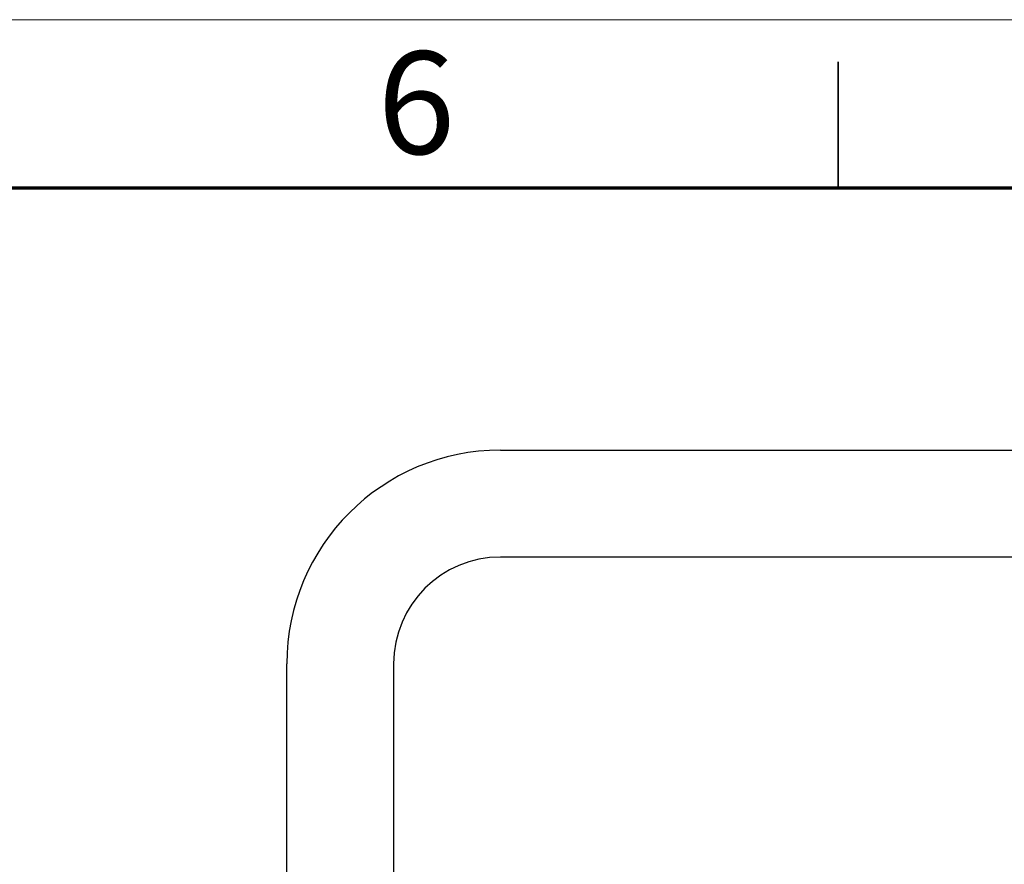
# Model space of a CAD drawing. Units: millimetres. Extents: x 0 to 210, y 0 to 148.
# Drawn here: x 56 to 85, y 123 to 148 of the extents above; entities that cross this region are included whole.
import ezdxf

# ---------------------------------------------------------------- set-up
doc = ezdxf.new("R2010")
doc.units = ezdxf.units.MM
doc.header["$LTSCALE"] = 0.5
doc.styles.add('SLDTEXTSTYLE0', font='TXT', dxfattribs={"width": 0.75})

msp = doc.modelspace()

# ---------------------------------------------------------------- linework, layer by layer
at = {"color": 7, "linetype": 'Continuous', "lineweight": 18}
msp.add_line((0, 148.5), (210, 148.5), dxfattribs=at)
at = {"color": 7, "linetype": 'Continuous', "lineweight": 35}
msp.add_line((80, 143.5), (80, 147.25), dxfattribs=at)
at = {"color": 7, "linetype": 'Continuous', "lineweight": 70}
msp.add_line((5, 143.5), (205, 143.5), dxfattribs=at)
at = {"color": 7, "linetype": 'Continuous', "lineweight": 25}
for p, q in [((69.972, 135.707), (101.722, 135.707)), ((101.722, 132.532), (69.972, 132.532)), ((63.622, 76.969), (63.622, 129.357)), ((66.797, 129.357), (66.797, 76.969))]:
    msp.add_line(p, q, dxfattribs=at)
for radius in [6.35, 3.175]:
    msp.add_arc((69.972, 129.357), radius, 90, 180, dxfattribs=at)

# ---------------------------------------------------------------- texts
at = {"color": 7, "linetype": 'Continuous', "lineweight": 0, "insert": (67.469, 147.557), "char_height": 3.048, "attachment_point": 2, "style": 'SLDTEXTSTYLE0'}
msp.add_mtext('6', dxfattribs=at)

doc.saveas('drawing.dxf')
